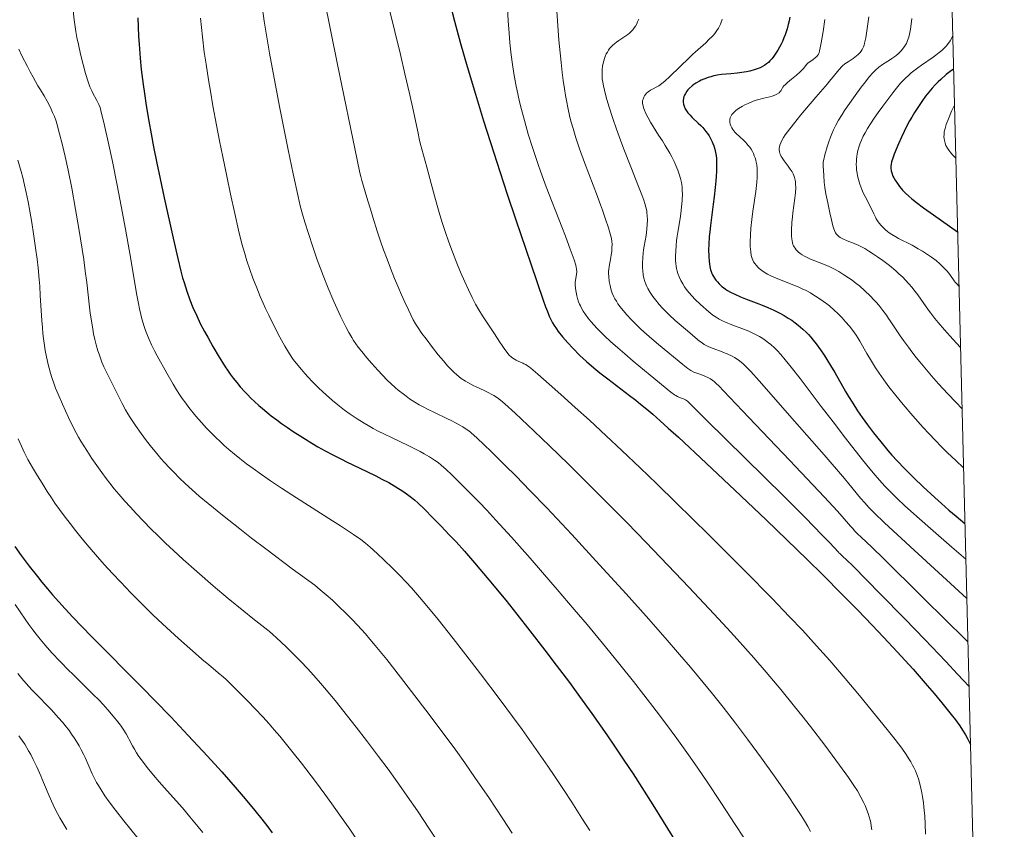
# Model space of a CAD drawing. Extents: x 667393 to 671921, y 758053 to 761142.
# Drawn here: x 671632 to 671731, y 758677 to 758758 of the extents above; entities that cross this region are included whole.
import ezdxf

# ---------------------------------------------------------------- set-up
doc = ezdxf.new("R2010")
doc.units = 0
doc.header["$MEASUREMENT"] = 0
doc.layers.add('Nivel 5', color=7, linetype='Continuous')
doc.layers.add('Nivel 6', color=7, linetype='Continuous')

msp = doc.modelspace()

# ---------------------------------------------------------------- linework, layer by layer
at = {"layer": 'Nivel 5', "color": 7, "linetype": 'Continuous', "lineweight": 0, "elevation": -0.001, "flags": 128}
msp.add_lwpolyline([(668332.04, 758466.09), (671730.53, 758550.42), (671672.42, 760863.85), (668275.09, 760779.48), (668332.04, 758466.09)], dxfattribs=at)
at = {"layer": 'Nivel 6', "color": 30, "linetype": 'Continuous', "lineweight": 0, "flags": 128}
for points, elevation in [([(671685.471, 758762.404), (671685.84, 758756.952), (671685.95, 758755.528), (671686.061, 758754.272), (671686.161, 758753.276), (671686.274, 758752.288), (671686.375, 758751.506), (671686.499, 758750.652), (671686.61, 758749.976), (671686.731, 758749.307), (671686.837, 758748.777), (671687.05, 758747.834), (671687.179, 758747.316), (671687.354, 758746.674), (671687.627, 758745.761), (671688, 758744.638), (671688.496, 758743.272), (671689.803, 758739.874), (671690.11, 758739.046), (671690.306, 758738.504), (671690.621, 758737.598), (671690.9, 758736.741), (671691.075, 758736.153), (671691.196, 758735.672), (671691.244, 758735.363), (671691.261, 758735.086), (671691.256, 758734.735), (671691.229, 758734.382), (671691.187, 758734.05), (671691.141, 758733.758), (671690.971, 758732.855), (671690.933, 758732.592), (671690.917, 758732.372), (671690.917, 758732.137), (671690.93, 758731.901), (671690.988, 758731.363), (671691.058, 758730.97), (671691.138, 758730.64), (671691.215, 758730.391), (671691.288, 758730.192), (671691.446, 758729.833), (671691.549, 758729.635), (671691.693, 758729.387), (671691.854, 758729.141), (671692.075, 758728.832), (671692.361, 758728.471), (671692.75, 758728.02), (671693.164, 758727.574), (671693.706, 758727.029), (671694.149, 758726.607), (671694.707, 758726.101), (671695.258, 758725.619), (671695.921, 758725.057), (671698.361, 758723.037), (671698.849, 758722.655), (671699.162, 758722.455), (671699.462, 758722.302), (671699.745, 758722.182), (671700.14, 758722.039), (671700.547, 758721.884), (671700.913, 758721.72), (671701.125, 758721.61), (671701.356, 758721.454), (671701.488, 758721.345), (671701.661, 758721.187), (671701.972, 758720.877), (671702.41, 758720.422), (671704.965, 758717.752), (671709.032, 758713.487), (671712.534, 758709.779), (671713.809, 758708.4), (671714.301, 758707.849), (671715.139, 758706.865), (671715.229, 758706.763), (671715.359, 758706.617), (671715.547, 758706.413), (671715.836, 758706.114), (671716.201, 758705.76), (671717.273, 758704.762), (671718.48, 758703.59), (671722.193, 758699.902), (671724.897, 758697.219), (671726.342, 758695.807), (671726.891, 758695.279)], 1639.999), ([(671662.428, 758759.739), (671663.779, 758753.085), (671665.736, 758743.552), (671666.021, 758742.238), (671666.11, 758741.877), (671666.218, 758741.483), (671666.721, 758739.775), (671667.169, 758738.286), (671667.32, 758737.795), (671667.758, 758736.406), (671668.13, 758735.292), (671668.396, 758734.531), (671668.736, 758733.601), (671669.077, 758732.707), (671669.494, 758731.66), (671669.812, 758730.892), (671670.181, 758730.031), (671670.513, 758729.286), (671670.873, 758728.513), (671671.11, 758728.029), (671671.366, 758727.537), (671671.59, 758727.139), (671671.849, 758726.723), (671672.237, 758726.166), (671672.65, 758725.61), (671673.296, 758724.761), (671673.871, 758724.027), (671674.374, 758723.415), (671674.806, 758722.924), (671675.17, 758722.543), (671675.461, 758722.262), (671675.705, 758722.042), (671675.96, 758721.83), (671676.173, 758721.666), (671676.578, 758721.389), (671676.813, 758721.246), (671677.114, 758721.079), (671677.424, 758720.922), (671677.608, 758720.834), (671678.536, 758720.412), (671678.927, 758720.223), (671679.176, 758720.093), (671679.436, 758719.945), (671679.805, 758719.709), (671680.093, 758719.488), (671680.517, 758719.116), (671681.56, 758718.166), (671683.469, 758716.388), (671685.017, 758714.909), (671686.891, 758713.083), (671689.677, 758710.314), (671692.762, 758707.188), (671694.635, 758705.263), (671696.856, 758702.956), (671698.975, 758700.727), (671701.46, 758698.073), (671702.778, 758696.645), (671703.776, 758695.549), (671705.455, 758693.672), (671706.7, 758692.239), (671708.16, 758690.508), (671709.532, 758688.825), (671710.259, 758687.911), (671711.129, 758686.799), (671712.563, 758684.927), (671714.044, 758682.939), (671714.931, 758681.7), (671715.472, 758680.901), (671715.817, 758680.353), (671716.167, 758679.742), (671716.451, 758679.179), (671716.588, 758678.88), (671716.741, 758678.516), (671716.905, 758678.08), (671717.015, 758677.747), (671717.103, 758677.427), (671717.159, 758677.179), (671717.216, 758676.842), (671717.257, 758676.474)], 1659.999), ([(671637.271, 758758.794), (671637.422, 758757.548), (671637.596, 758756.396), (671637.7, 758755.795), (671637.837, 758755.081), (671638.043, 758754.132), (671638.303, 758753.084), (671638.552, 758752.205), (671638.825, 758751.356), (671639.001, 758750.871), (671639.17, 758750.46), (671639.251, 758750.287), (671639.687, 758749.482), (671639.883, 758749.077), (671640.005, 758748.782), (671640.092, 758748.49), (671640.452, 758746.998), (671640.828, 758745.335), (671641.244, 758743.372), (671641.72, 758741.003), (671642.124, 758738.915), (671642.556, 758736.602), (671643.09, 758733.614), (671643.672, 758730.166), (671643.731, 758729.832), (671643.858, 758729.154), (671643.964, 758728.636), (671644.092, 758728.076), (671644.203, 758727.639), (671644.425, 758726.871), (671644.563, 758726.454), (671644.682, 758726.126), (671644.914, 758725.547), (671645.144, 758725.037), (671645.458, 758724.412), (671645.724, 758723.919), (671646.698, 758722.193), (671647.325, 758721.084), (671647.657, 758720.526), (671647.963, 758720.046), (671648.243, 758719.636), (671648.585, 758719.166), (671648.907, 758718.747), (671649.609, 758717.884), (671650.176, 758717.229), (671650.671, 758716.684), (671651.195, 758716.138), (671651.629, 758715.708), (671651.985, 758715.369), (671652.437, 758714.956), (671652.896, 758714.554), (671653.476, 758714.068), (671654.011, 758713.638), (671654.68, 758713.12), (671655.345, 758712.625), (671656.167, 758712.035), (671657.072, 758711.407), (671658.178, 758710.666), (671659.683, 758709.689), (671663.285, 758707.394), (671664.07, 758706.886), (671665.391, 758706.015), (671666.101, 758705.519), (671666.565, 758705.159), (671667.053, 758704.75), (671667.747, 758704.136), (671668.46, 758703.476), (671669.299, 758702.666), (671670.03, 758701.928), (671670.666, 758701.257), (671671.173, 758700.702), (671671.796, 758699.993), (671672.559, 758699.094), (671673.839, 758697.525), (671675.357, 758695.607), (671676.624, 758693.984), (671678.101, 758692.073), (671680.067, 758689.484), (671681.306, 758687.813), (671682.265, 758686.491), (671683.428, 758684.853), (671684.821, 758682.837), (671685.527, 758681.794), (671686.386, 758680.504), (671687.223, 758679.226), (671688.241, 758677.642), (671689.031, 758676.388)], 1679.999), ([(671656.259, 758758.669), (671656.447, 758757.422), (671656.705, 758755.831), (671656.981, 758754.23), (671657.343, 758752.242), (671658.014, 758748.722), (671658.843, 758744.557), (671659.341, 758742.158), (671659.839, 758739.866), (671660.057, 758738.928), (671660.271, 758738.102), (671660.507, 758737.301), (671660.859, 758736.177), (671661.3, 758734.83), (671661.752, 758733.526), (671662.07, 758732.654), (671662.338, 758731.951), (671662.843, 758730.7), (671663.423, 758729.352), (671664.091, 758727.89), (671664.647, 758726.756), (671664.908, 758726.261), (671665.202, 758725.748), (671665.383, 758725.461), (671665.612, 758725.126), (671665.857, 758724.794), (671666.205, 758724.353), (671666.73, 758723.721), (671667.231, 758723.139), (671667.8, 758722.501), (671668.295, 758721.969), (671668.76, 758721.495), (671669.144, 758721.125), (671669.541, 758720.765), (671669.867, 758720.487), (671670.482, 758720), (671670.996, 758719.631), (671671.527, 758719.282), (671671.965, 758719.02), (671672.362, 758718.8), (671672.864, 758718.541), (671673.41, 758718.276), (671674.804, 758717.623), (671675.152, 758717.452), (671675.657, 758717.189), (671675.967, 758717.017), (671676.309, 758716.815), (671676.657, 758716.592), (671676.91, 758716.412), (671677.136, 758716.231), (671677.747, 758715.682), (671679.151, 758714.346), (671680.536, 758712.99), (671681.659, 758711.864), (671683.046, 758710.443), (671684.722, 758708.693), (671687.22, 758706.036), (671690.018, 758703.007), (671692.669, 758700.091), (671694.673, 758697.851), (671696.582, 758695.681), (671698.027, 758694.012), (671699.102, 758692.751), (671699.924, 758691.772), (671701.325, 758690.069), (671702.382, 758688.748), (671703.636, 758687.133), (671704.827, 758685.55), (671706.225, 758683.637), (671707.492, 758681.861), (671708.818, 758679.965), (671709.677, 758678.703), (671710.197, 758677.906), (671710.526, 758677.373), (671710.856, 758676.794), (671711.12, 758676.278)], 1664.999), ([(671668.937, 758758.705), (671670.071, 758754.085), (671670.532, 758752.166), (671670.99, 758750.177), (671671.345, 758748.565), (671671.873, 758746.051), (671671.962, 758745.648), (671672.065, 758745.228), (671672.732, 758742.805), (671673.158, 758741.182), (671673.487, 758739.953), (671673.758, 758738.981), (671674.038, 758738.028), (671674.267, 758737.284), (671674.559, 758736.385), (671674.926, 758735.317), (671675.29, 758734.323), (671675.729, 758733.195), (671676.098, 758732.299), (671676.519, 758731.335), (671676.886, 758730.539), (671677.27, 758729.754), (671677.609, 758729.106), (671677.933, 758728.533), (671678.307, 758727.933), (671679.431, 758726.208), (671680.097, 758725.189), (671680.184, 758725.058), (671680.449, 758724.667), (671680.728, 758724.28), (671680.972, 758723.991), (671681.19, 758723.786), (671681.322, 758723.685), (671681.495, 758723.573), (671681.677, 758723.473), (671681.859, 758723.386), (671682.318, 758723.186), (671682.43, 758723.136), (671682.622, 758723.039), (671682.799, 758722.933), (671682.969, 758722.812), (671683.13, 758722.679), (671683.84, 758722.069), (671684.956, 758721.097), (671686.135, 758720.056), (671687.585, 758718.755), (671688.994, 758717.471), (671690.675, 758715.917), (671692.246, 758714.446), (671694.063, 758712.722), (671695.74, 758711.112), (671697.69, 758709.218), (671700.949, 758706.006), (671702.648, 758704.311), (671704.636, 758702.311), (671707.252, 758699.645), (671709.043, 758697.785), (671710.312, 758696.439), (671711.743, 758694.88), (671713.059, 758693.403), (671714.598, 758691.622), (671716.034, 758689.914), (671717.651, 758687.95), (671718.82, 758686.501), (671719.608, 758685.497), (671720.27, 758684.621), (671720.715, 758683.993), (671720.984, 758683.583), (671721.179, 758683.263), (671721.356, 758682.946), (671721.487, 758682.69), (671721.639, 758682.362), (671721.751, 758682.089), (671721.934, 758681.567), (671722.077, 758681.068), (671722.182, 758680.633), (671722.277, 758680.159), (671722.347, 758679.752), (671722.427, 758679.205), (671722.483, 758678.737), (671722.567, 758677.831), (671722.615, 758677.052), (671722.651, 758676.025)], 1654.999), ([(671680.811, 758758.733), (671680.873, 758757.463), (671680.953, 758756.243), (671681.037, 758755.254), (671681.168, 758754.051), (671681.297, 758753.083), (671681.436, 758752.197), (671681.637, 758751.089), (671681.869, 758749.982), (671682.009, 758749.368), (671682.196, 758748.602), (671682.486, 758747.501), (671682.879, 758746.131), (671683.3, 758744.766), (671683.861, 758743.068), (671684.095, 758742.401), (671684.398, 758741.577), (671684.673, 758740.854), (671686.246, 758736.825), (671686.596, 758735.914), (671687.085, 758734.611), (671687.462, 758733.543), (671687.629, 758733.008), (671687.68, 758732.803), (671687.715, 758732.598), (671687.728, 758732.371), (671687.708, 758732.08), (671687.577, 758731.296), (671687.567, 758731.109), (671687.608, 758730.675), (671687.666, 758730.301), (671687.74, 758729.945), (671687.818, 758729.649), (671687.918, 758729.342), (671688.012, 758729.101), (671688.097, 758728.911), (671688.214, 758728.678), (671688.375, 758728.398), (671688.598, 758728.057), (671688.843, 758727.725), (671689.172, 758727.323), (671689.432, 758727.031), (671689.768, 758726.673), (671690.113, 758726.323), (671690.552, 758725.896), (671691.121, 758725.365), (671691.833, 758724.726), (671692.536, 758724.115), (671693.384, 758723.397), (671695.075, 758721.998), (671697.162, 758720.297), (671697.507, 758720.027), (671697.645, 758719.934), (671697.816, 758719.841), (671698.018, 758719.754), (671698.308, 758719.65), (671698.408, 758719.608), (671698.6, 758719.52), (671698.728, 758719.445), (671698.815, 758719.379), (671698.93, 758719.274), (671699.308, 758718.888), (671700.718, 758717.486), (671708.448, 758709.859), (671710.589, 758707.724), (671712.309, 758705.981), (671713.019, 758705.241), (671713.921, 758704.266), (671713.978, 758704.206), (671714.054, 758704.13), (671714.302, 758703.903), (671714.409, 758703.811), (671714.707, 758703.531), (671715.385, 758702.856), (671718.113, 758700.093), (671720.557, 758697.588), (671722.569, 758695.503), (671724.661, 758693.311), (671725.84, 758692.063), (671727.004, 758690.809)], 1644.999), ([(671650.054, 758757.717), (671650.25, 758755.852), (671650.441, 758754.34), (671650.615, 758753.119), (671650.861, 758751.553), (671651.051, 758750.429), (671651.051, 758750.429), (671651.31, 758748.96), (671651.666, 758747.032), (671651.973, 758745.443), (671652.291, 758743.846), (671652.692, 758741.901), (671653.078, 758740.094), (671653.503, 758738.157), (671653.88, 758736.5), (671654.214, 758735.127), (671654.456, 758734.257), (671654.717, 758733.428), (671655.009, 758732.568), (671655.317, 758731.714), (671655.697, 758730.724), (671656.048, 758729.866), (671656.337, 758729.197), (671656.58, 758728.659), (671656.894, 758727.99), (671657.294, 758727.172), (671658.004, 758725.785), (671658.501, 758724.874), (671658.757, 758724.439), (671658.961, 758724.117), (671659.347, 758723.562), (671659.796, 758722.987), (671660.167, 758722.548), (671660.506, 758722.164), (671661.219, 758721.397), (671661.878, 758720.729), (671662.294, 758720.327), (671662.638, 758720.007), (671663.279, 758719.443), (671663.807, 758719.01), (671664.484, 758718.491), (671665.041, 758718.091), (671665.746, 758717.616), (671666.456, 758717.171), (671666.853, 758716.937), (671667.35, 758716.657), (671667.86, 758716.384), (671668.497, 758716.061), (671669.183, 758715.729), (671670.935, 758714.897), (671671.379, 758714.678), (671672.037, 758714.338), (671672.449, 758714.114), (671672.973, 758713.812), (671673.494, 758713.487), (671673.859, 758713.231), (671674.169, 758712.983), (671674.67, 758712.537), (671675.23, 758712.006), (671676.668, 758710.585), (671677.984, 758709.239), (671678.727, 758708.46), (671679.644, 758707.477), (671681.212, 758705.752), (671683.073, 758703.653), (671684.316, 758702.227), (671685.777, 758700.534), (671687.479, 758698.537), (671688.768, 758697.007), (671690.619, 758694.775), (671692.041, 758693.028), (671693.406, 758691.32), (671694.452, 758689.986), (671695.681, 758688.388), (671696.619, 758687.141), (671697.741, 758685.614), (671699.076, 758683.737), (671699.846, 758682.627), (671700.774, 758681.265), (671702.152, 758679.202), (671703.594, 758677.005), (671704.427, 758675.711)], 1669.999), ([(671726.782, 758699.631), (671721.522, 758704.475), (671718.54, 758707.192), (671718.294, 758707.42), (671717.721, 758707.968), (671717.29, 758708.401), (671716.96, 758708.749), (671716.564, 758709.188), (671716.146, 758709.677), (671714.971, 758711.117), (671714.517, 758711.655), (671712.481, 758714.012), (671709.529, 758717.394), (671705.974, 758721.434), (671705.154, 758722.338), (671704.689, 758722.818), (671704.379, 758723.113), (671704.027, 758723.412), (671703.696, 758723.651), (671703.518, 758723.761), (671703.298, 758723.879), (671702.797, 758724.11), (671702.423, 758724.263), (671702.28, 758724.317), (671701.392, 758724.64), (671700.961, 758724.823), (671700.742, 758724.932), (671700.495, 758725.069), (671700.276, 758725.207), (671700.03, 758725.384), (671699.816, 758725.555), (671698.81, 758726.409), (671697.588, 758727.451), (671696.982, 758728.011), (671696.68, 758728.312), (671696.322, 758728.69), (671695.991, 758729.065), (671695.619, 758729.518), (671695.359, 758729.864), (671695.083, 758730.271), (671694.858, 758730.652), (671694.755, 758730.853), (671694.645, 758731.095), (671694.543, 758731.365), (671694.447, 758731.693), (671694.38, 758732.017), (671694.33, 758732.425), (671694.31, 758732.759), (671694.306, 758733.189), (671694.331, 758733.75), (671694.376, 758734.216), (671694.418, 758734.533), (671694.479, 758734.914), (671694.668, 758735.961), (671694.714, 758736.255), (671694.759, 758736.623), (671694.792, 758737.055), (671694.801, 758737.495), (671694.784, 758737.96), (671694.758, 758738.235), (671694.729, 758738.44), (671694.65, 758738.814), (671694.549, 758739.166), (671694.433, 758739.514), (671694.238, 758740.056), (671693.921, 758740.89), (671693.133, 758742.854), (671692.445, 758744.605), (671692.099, 758745.526), (671691.704, 758746.624), (671691.344, 758747.674), (671690.942, 758748.919), (671690.668, 758749.837), (671690.491, 758750.507), (671690.39, 758750.969), (671690.329, 758751.318), (671690.288, 758751.651), (671690.27, 758751.908), (671690.267, 758752.359), (671690.283, 758752.604), (671690.319, 758752.909), (671690.374, 758753.214), (671690.433, 758753.458), (671690.507, 758753.704), (671690.579, 758753.9), (671690.687, 758754.146), (671690.791, 758754.341), (671690.912, 758754.533), (671691.023, 758754.684), (671691.165, 758754.852), (671691.292, 758754.983), (671691.547, 758755.209), (671691.711, 758755.335), (671691.952, 758755.504), (671692.643, 758755.962), (671692.835, 758756.102), (671693.002, 758756.239), (671693.13, 758756.356), (671693.34, 758756.579), (671693.492, 758756.776), (671693.604, 758756.946), (671693.734, 758757.175), (671693.826, 758757.365), (671693.932, 758757.617)], 1634.999), ([(671702.279, 758757.647), (671702.243, 758757.499), (671702.188, 758757.319), (671702.122, 758757.144), (671702.025, 758756.932), (671701.914, 758756.73), (671701.759, 758756.489), (671701.62, 758756.301), (671701.437, 758756.077), (671701.245, 758755.865), (671700.999, 758755.615), (671700.635, 758755.275), (671699.626, 758754.369), (671699.332, 758754.095), (671699.021, 758753.799), (671697.05, 758751.88), (671696.536, 758751.416), (671696.254, 758751.191), (671695.932, 758750.972), (671695.103, 758750.511), (671694.892, 758750.365), (671694.723, 758750.216), (671694.604, 758750.086), (671694.503, 758749.945), (671694.436, 758749.826), (671694.361, 758749.635), (671694.326, 758749.477), (671694.326, 758749.477), (671694.315, 758749.312), (671694.325, 758749.171), (671694.365, 758748.967), (671694.425, 758748.764), (671694.518, 758748.51), (671694.619, 758748.268), (671694.862, 758747.757), (671695.108, 758747.309), (671695.369, 758746.88), (671695.928, 758746.025), (671696.303, 758745.447), (671696.584, 758744.997), (671697.031, 758744.229), (671697.242, 758743.834), (671697.469, 758743.377), (671697.657, 758742.965), (671697.844, 758742.51), (671697.989, 758742.107), (671698.118, 758741.671), (671698.204, 758741.279), (671698.238, 758741.069), (671698.269, 758740.801), (671698.292, 758740.448), (671698.299, 758740.14), (671698.283, 758739.517), (671698.228, 758738.802), (671698.152, 758738.176), (671698.076, 758737.679), (671697.843, 758736.304), (671697.786, 758735.919), (671697.728, 758735.465), (671697.674, 758734.929), (671697.64, 758734.435), (671697.622, 758733.881), (671697.628, 758733.48), (671697.646, 758733.181), (671697.68, 758732.894), (671697.719, 758732.669), (671697.785, 758732.392), (671697.852, 758732.17), (671698.008, 758731.765), (671698.143, 758731.48), (671698.341, 758731.121), (671698.522, 758730.834), (671698.68, 758730.607), (671698.937, 758730.276), (671699.287, 758729.884), (671699.565, 758729.604), (671700.129, 758729.072), (671700.95, 758728.328), (671701.349, 758728.008), (671701.677, 758727.783), (671701.979, 758727.606), (671702.324, 758727.429), (671702.63, 758727.287), (671703.249, 758727.035), (671704.249, 758726.663), (671704.52, 758726.556), (671704.948, 758726.375), (671705.423, 758726.158), (671705.768, 758725.987), (671706.032, 758725.844), (671706.362, 758725.643), (671706.634, 758725.455), (671706.92, 758725.239), (671707.157, 758725.045), (671707.517, 758724.724), (671707.802, 758724.445), (671708.15, 758724.069), (671708.605, 758723.534), (671709.202, 758722.79), (671710.09, 758721.648), (671712.208, 758718.855), (671713.392, 758717.296), (671714.632, 758715.685), (671716.343, 758713.505), (671717.064, 758712.614), (671717.601, 758711.976), (671718.031, 758711.484), (671718.576, 758710.886), (671719.132, 758710.304), (671719.834, 758709.603), (671720.544, 758708.927), (671721.461, 758708.089), (671722.86, 758706.859), (671725.284, 758704.761), (671726.683, 758703.564)], 1629.999), ([(671712.576, 758757.602), (671712.397, 758756.388), (671712.206, 758755.259), (671712.107, 758754.748), (671712.042, 758754.468), (671711.98, 758754.267), (671711.925, 758754.142), (671711.825, 758753.987), (671711.753, 758753.904), (671711.644, 758753.798), (671711.391, 758753.599), (671711.053, 758753.372), (671711.01, 758753.342), (671710.875, 758753.227), (671710.778, 758753.121), (671710.743, 758753.079), (671710.455, 758752.724), (671710.332, 758752.585), (671710.097, 758752.347), (671709.736, 758752.026), (671709.242, 758751.635), (671708.83, 758751.298), (671708.576, 758751.065), (671708.468, 758750.952), (671708.365, 758750.826), (671708.285, 758750.705), (671708.151, 758750.44), (671708.102, 758750.372), (671707.977, 758750.256), (671707.977, 758750.256), (671707.771, 758750.131), (671707.549, 758750.029), (671707.283, 758749.932), (671707.048, 758749.862), (671706.443, 758749.723), (671705.946, 758749.599), (671705.685, 758749.519), (671705.377, 758749.41), (671704.873, 758749.2), (671704.556, 758749.048), (671704.318, 758748.922), (671703.925, 758748.681), (671703.649, 758748.476), (671703.417, 758748.263), (671703.269, 758748.088), (671703.175, 758747.943), (671703.094, 758747.759), (671703.051, 758747.571), (671703.042, 758747.439), (671703.048, 758747.331), (671703.088, 758747.129), (671703.152, 758746.952), (671703.251, 758746.755), (671703.36, 758746.582), (671703.554, 758746.331), (671703.748, 758746.122), (671703.944, 758745.935), (671704.508, 758745.418), (671704.659, 758745.266), (671704.761, 758745.156), (671704.897, 758744.997), (671705.048, 758744.799), (671705.179, 758744.603), (671705.317, 758744.366), (671705.409, 758744.183), (671705.504, 758743.963), (671705.581, 758743.754), (671705.657, 758743.502), (671705.704, 758743.305), (671705.748, 758743.056), (671705.786, 758742.676), (671705.795, 758742.447), (671705.793, 758742.135), (671705.779, 758741.791), (671705.744, 758741.317), (671705.64, 758740.369), (671705.36, 758738.397), (671705.255, 758737.574), (671705.164, 758736.692), (671705.112, 758735.996), (671705.088, 758735.349), (671705.096, 758734.855), (671705.139, 758734.335), (671705.201, 758733.96), (671705.277, 758733.682), (671705.351, 758733.497), (671705.431, 758733.348), (671705.554, 758733.168), (671705.712, 758732.971), (671705.855, 758732.813), (671705.988, 758732.681), (671706.259, 758732.452), (671706.5, 758732.287), (671706.834, 758732.096), (671707.169, 758731.931), (671707.631, 758731.726), (671709.366, 758731.044), (671709.813, 758730.856), (671710.287, 758730.642), (671710.683, 758730.448), (671711.121, 758730.214), (671711.474, 758730.006), (671711.782, 758729.811), (671712.424, 758729.369), (671712.751, 758729.125), (671713.017, 758728.914), (671713.492, 758728.507), (671713.857, 758728.165), (671714.283, 758727.728), (671714.638, 758727.338), (671715.026, 758726.881), (671715.355, 758726.464), (671715.696, 758725.989), (671715.875, 758725.718), (671716.081, 758725.384), (671716.772, 758724.17), (671717.235, 758723.376), (671717.639, 758722.728), (671717.989, 758722.199), (671718.462, 758721.524), (671718.975, 758720.832), (671719.667, 758719.945), (671720.404, 758719.043), (671721.367, 758717.918), (671722.411, 758716.749), (671722.973, 758716.141), (671723.637, 758715.44), (671724.219, 758714.841), (671724.856, 758714.204), (671725.661, 758713.426), (671726.454, 758712.693)], 1619.999), ([(671716.979, 758757.848), (671716.815, 758756.706), (671716.654, 758755.76), (671716.546, 758755.235), (671716.488, 758755.013), (671716.435, 758754.858), (671716.372, 758754.714), (671716.311, 758754.602), (671716.188, 758754.421), (671716.059, 758754.267), (671715.897, 758754.101), (671715.742, 758753.961), (671715.405, 758753.7), (671714.907, 758753.374), (671714.582, 758753.161), (671714.341, 758752.967), (671714.208, 758752.837), (671714.049, 758752.661), (671713.951, 758752.545), (671713.387, 758751.842), (671713.009, 758751.388), (671712.821, 758751.165), (671711.679, 758749.825), (671710.176, 758748.043), (671710.176, 758748.043), (671709.416, 758747.114), (671708.831, 758746.358), (671708.6, 758746.035), (671708.435, 758745.785), (671708.256, 758745.479), (671708.143, 758745.243), (671708.06, 758745.016), (671708.017, 758744.84), (671707.995, 758744.668), (671707.994, 758744.534), (671708.013, 758744.369), (671708.066, 758744.168), (671708.116, 758744.041), (671708.194, 758743.883), (671708.283, 758743.735), (671708.41, 758743.549), (671708.484, 758743.449), (671708.908, 758742.903), (671709.109, 758742.623), (671709.279, 758742.347), (671709.382, 758742.146), (671709.452, 758741.982), (671709.524, 758741.775), (671709.59, 758741.511), (671709.617, 758741.348), (671709.64, 758741.143), (671709.653, 758740.752), (671709.628, 758740.255), (671709.568, 758739.706), (671709.366, 758738.23), (671709.321, 758737.841), (671709.269, 758737.265), (671709.231, 758736.518), (671709.229, 758736.213), (671709.239, 758735.887), (671709.26, 758735.64), (671709.286, 758735.441), (671709.327, 758735.241), (671709.374, 758735.081), (671709.429, 758734.943), (671709.489, 758734.832), (671709.581, 758734.697), (671709.699, 758734.55), (671709.906, 758734.332), (671710.109, 758734.16), (671710.29, 758734.036), (671710.541, 758733.893), (671710.792, 758733.769), (671711.139, 758733.616), (671712.44, 758733.105), (671713.01, 758732.857), (671713.541, 758732.596), (671713.976, 758732.354), (671714.482, 758732.044), (671714.946, 758731.739), (671715.307, 758731.485), (671715.713, 758731.179), (671716.03, 758730.924), (671716.58, 758730.443), (671717.106, 758729.934), (671717.509, 758729.506), (671717.761, 758729.219), (671718.066, 758728.85), (671718.363, 758728.469), (671718.723, 758727.977), (671718.95, 758727.653), (671719.106, 758727.425), (671720.115, 758725.923), (671720.432, 758725.465), (671720.927, 758724.776), (671721.268, 758724.322), (671721.702, 758723.766), (671722.075, 758723.305), (671722.571, 758722.709), (671723.238, 758721.935), (671723.951, 758721.133), (671724.89, 758720.105), (671725.669, 758719.277), (671726.305, 758718.62)], 1614.999), ([(671721.275, 758757.689), (671721.203, 758757.115), (671721.129, 758756.632), (671721.034, 758756.14), (671720.956, 758755.819), (671720.848, 758755.486), (671720.725, 758755.201), (671720.646, 758755.056), (671720.537, 758754.882), (671720.413, 758754.712), (671720.237, 758754.503), (671719.939, 758754.202), (671719.663, 758753.966), (671719.28, 758753.683), (671719.135, 758753.586), (671718.344, 758753.084), (671717.977, 758752.815), (671717.685, 758752.564), (671717.363, 758752.244), (671717.015, 758751.851), (671716.618, 758751.36), (671716.205, 758750.819), (671715.599, 758749.998), (671714.866, 758748.965), (671714.545, 758748.486), (671714.297, 758748.098), (671713.939, 758747.503), (671713.675, 758747.026), (671713.437, 758746.547), (671713.267, 758746.163), (671713.123, 758745.804), (671712.965, 758745.364), (671712.804, 758744.863), (671712.571, 758744.05), (671712.456, 758743.595), (671712.413, 758743.343), (671712.402, 758743.151), (671712.402, 758742.92), (671712.417, 758742.476), (671712.447, 758741.98), (671712.508, 758741.305), (671712.573, 758740.787), (671712.677, 758740.135), (671712.848, 758739.24), (671713.06, 758738.247), (671713.219, 758737.552), (671713.367, 758736.947), (671713.456, 758736.634), (671713.52, 758736.455), (671713.622, 758736.249), (671713.689, 758736.149), (671713.787, 758736.031), (671713.957, 758735.87), (671714.115, 758735.757), (671714.351, 758735.633), (671714.798, 758735.443), (671715.44, 758735.194), (671715.514, 758735.164), (671715.894, 758734.998), (671716.249, 758734.822), (671716.554, 758734.653), (671716.981, 758734.396), (671717.451, 758734.101), (671717.83, 758733.85), (671718.384, 758733.461), (671719.046, 758732.954), (671719.665, 758732.435), (671719.987, 758732.145), (671720.365, 758731.784), (671720.646, 758731.498), (671720.973, 758731.145), (671721.274, 758730.796), (671721.618, 758730.369), (671721.883, 758730.016), (671722.178, 758729.603), (671722.947, 758728.498), (671723.177, 758728.181), (671723.57, 758727.668), (671723.91, 758727.249), (671724.535, 758726.524), (671725.384, 758725.587), (671726.151, 758724.761)], 1609.999), ([(671725.367, 758755.981), (671725.264, 758755.746), (671725.109, 758755.471), (671724.937, 758755.218), (671724.709, 758754.934), (671724.518, 758754.73), (671724.268, 758754.497), (671724.006, 758754.281), (671723.668, 758754.029), (671723.393, 758753.835), (671722.235, 758753.035), (671721.872, 758752.769), (671721.466, 758752.452), (671721.212, 758752.241), (671720.929, 758751.992), (671720.68, 758751.759), (671720.411, 758751.489), (671720.153, 758751.211), (671719.877, 758750.89), (671719.376, 758750.262), (671718.378, 758748.935), (671717.896, 758748.269), (671717.513, 758747.72), (671717.137, 758747.154), (671716.841, 758746.681), (671716.596, 758746.258), (671716.409, 758745.903), (671716.233, 758745.53), (671716.105, 758745.22), (671715.967, 758744.818), (671715.875, 758744.487), (671715.804, 758744.15), (671715.761, 758743.879), (671715.737, 758743.662), (671715.719, 758743.391), (671715.714, 758743.123), (671715.725, 758742.794), (671715.747, 758742.537), (671715.788, 758742.227), (671715.843, 758741.928), (671715.928, 758741.574), (671716.072, 758741.099), (671716.277, 758740.562), (671716.414, 758740.252), (671716.59, 758739.884), (671717.27, 758738.563), (671717.473, 758738.14), (671717.622, 758737.795), (671717.714, 758737.636), (671717.845, 758737.438), (671718.009, 758737.216), (671718.208, 758736.976), (671718.403, 758736.765), (671718.628, 758736.549), (671718.828, 758736.38), (671719.019, 758736.236), (671719.272, 758736.068), (671719.687, 758735.822), (671719.94, 758735.684), (671721.29, 758734.986), (671721.917, 758734.645), (671722.352, 758734.392), (671722.847, 758734.081), (671723.258, 758733.798), (671723.702, 758733.46), (671724.073, 758733.143), (671724.447, 758732.782), (671724.618, 758732.597), (671724.802, 758732.385), (671725.061, 758732.054), (671725.525, 758731.418), (671725.624, 758731.292), (671725.761, 758731.132), (671725.997, 758730.877)], 1604.999), ([(671725.541, 758749.023), (671725.254, 758748.416), (671724.934, 758747.667), (671724.722, 758747.099), (671724.593, 758746.669), (671724.526, 758746.347), (671724.496, 758746.098), (671724.49, 758745.855), (671724.503, 758745.666), (671724.534, 758745.469), (671724.597, 758745.229), (671724.687, 758744.997), (671724.832, 758744.717), (671724.97, 758744.501), (671725.166, 758744.244), (671725.383, 758743.999), (671725.675, 758743.712)], 1594.999), ([(671631.781, 758743.5), (671632.104, 758742.376), (671632.262, 758741.766), (671632.443, 758741.018), (671632.611, 758740.263), (671632.802, 758739.332), (671632.976, 758738.41), (671633.173, 758737.267), (671633.353, 758736.131), (671633.555, 758734.721), (671633.555, 758734.721), (671633.698, 758733.604), (671633.798, 758732.718), (671633.909, 758731.571), (671633.964, 758730.896), (671634.028, 758729.968), (671634.178, 758727.472), (671634.232, 758726.773), (671634.291, 758726.141), (671634.346, 758725.645), (671634.437, 758724.966), (671634.521, 758724.441), (671634.639, 758723.811), (671634.803, 758723.068), (671634.904, 758722.672), (671635.037, 758722.198), (671635.178, 758721.744), (671635.366, 758721.198), (671635.558, 758720.691), (671635.813, 758720.068), (671636.25, 758719.066), (671636.841, 758717.758), (671637.244, 758716.91), (671637.605, 758716.211), (671637.851, 758715.772), (671638.093, 758715.363), (671638.678, 758714.426), (671639.195, 758713.638), (671639.67, 758712.946), (671640.185, 758712.226), (671640.618, 758711.646), (671640.975, 758711.186), (671641.431, 758710.618), (671641.896, 758710.06), (671642.487, 758709.378), (671643.009, 758708.797), (671643.664, 758708.09), (671644.319, 758707.405), (671645.132, 758706.579), (671645.776, 758705.942), (671646.571, 758705.174), (671647.356, 758704.433), (671648.322, 758703.543), (671649.685, 758702.323), (671651.324, 758700.905), (671652.83, 758699.639), (671654.4, 758698.351), (671655.317, 758697.614), (671656.812, 758696.45), (671656.967, 758696.321), (671657.312, 758696.021), (671657.685, 758695.682), (671658.644, 758694.771), (671659.395, 758694.029), (671660.074, 758693.339), (671660.793, 758692.582), (671661.378, 758691.944), (671661.875, 758691.386), (671662.487, 758690.677), (671663.533, 758689.418), (671664.791, 758687.846), (671665.648, 758686.751), (671666.675, 758685.416), (671667.897, 758683.798), (671668.835, 758682.532), (671669.921, 758681.031), (671670.762, 758679.839), (671671.779, 758678.362), (671672.997, 758676.543), (671674.553, 758674.15)], 1689.999), ([(671631.811, 758715.599), (671632.128, 758714.876), (671632.412, 758714.28), (671632.794, 758713.555), (671633.251, 758712.742), (671633.739, 758711.912), (671634.201, 758711.155), (671634.71, 758710.353), (671635.141, 758709.7), (671635.497, 758709.178), (671635.953, 758708.533), (671636.419, 758707.897), (671637.011, 758707.116), (671637.552, 758706.427), (671638.232, 758705.588), (671638.913, 758704.773), (671639.759, 758703.791), (671640.431, 758703.033), (671641.26, 758702.12), (671642.08, 758701.242), (671643.092, 758700.189), (671643.733, 758699.54), (671644.527, 758698.754), (671645.308, 758697.997), (671646.262, 758697.095), (671647.871, 758695.62), (671649.56, 758694.123), (671650.206, 758693.563), (671650.905, 758692.966), (671652.032, 758692.028), (671652.139, 758691.936), (671652.621, 758691.498), (671653.266, 758690.881), (671654, 758690.159), (671654.812, 758689.338), (671655.542, 758688.58), (671656.307, 758687.759), (671656.924, 758687.075), (671657.441, 758686.484), (671658, 758685.826), (671658.686, 758684.996), (671659.355, 758684.163), (671660.168, 758683.127), (671661.568, 758681.294), (671662.497, 758680.044), (671663.219, 758679.055), (671664.028, 758677.922), (671665.006, 758676.513), (671665.947, 758675.116)], 1694.999), ([(671631.522, 758699.034), (671632.008, 758698.287), (671632.496, 758697.568), (671632.889, 758697.013), (671633.284, 758696.475), (671633.603, 758696.058), (671634.004, 758695.552), (671634.512, 758694.941), (671635.171, 758694.193), (671636.008, 758693.304), (671636.924, 758692.382), (671637.2, 758692.11), (671638.632, 758690.718), (671639.301, 758690.054), (671639.904, 758689.439), (671640.315, 758689.004), (671640.787, 758688.486), (671640.787, 758688.486), (671641.327, 758687.857), (671641.671, 758687.431), (671642.039, 758686.944), (671642.329, 758686.528), (671642.621, 758686.066), (671642.871, 758685.622), (671642.937, 758685.497), (671643.263, 758684.861), (671643.443, 758684.531), (671643.654, 758684.182), (671643.895, 758683.817), (671644.13, 758683.486), (671644.442, 758683.069), (671644.733, 758682.697), (671645.35, 758681.941), (671645.923, 758681.265), (671646.717, 758680.358), (671648.247, 758678.646), (671649, 758677.777), (671649.84, 758676.757), (671650.282, 758676.198)], 1704.999), ([(671631.788, 758692.102), (671632.173, 758691.623), (671632.614, 758691.108), (671633.176, 758690.491), (671633.486, 758690.164), (671635.11, 758688.493), (671635.86, 758687.681), (671636.233, 758687.251), (671636.514, 758686.911), (671636.944, 758686.356), (671637.164, 758686.053), (671637.418, 758685.679), (671637.649, 758685.319), (671637.909, 758684.878), (671638.132, 758684.469), (671638.38, 758683.969), (671638.505, 758683.701), (671639.223, 758682.072), (671639.453, 758681.599), (671639.661, 758681.209), (671639.846, 758680.886), (671640.112, 758680.454), (671640.493, 758679.879), (671640.932, 758679.262), (671640.932, 758679.262), (671641.557, 758678.429), (671642.397, 758677.357), (671644.494, 758674.745)], 1709.999), ([(671631.892, 758685.873), (671632.215, 758685.413), (671632.464, 758685.033), (671632.859, 758684.38), (671632.859, 758684.38), (671633.07, 758684.003), (671633.324, 758683.518), (671633.679, 758682.783), (671634.077, 758681.877), (671634.193, 758681.597), (671634.813, 758680.084), (671635.141, 758679.326), (671635.486, 758678.598), (671635.754, 758678.08), (671635.984, 758677.665), (671636.289, 758677.146), (671636.699, 758676.49)], 1714.999)]:
    msp.add_lwpolyline(points, dxfattribs=dict(at, elevation=elevation))
at = {"layer": 'Nivel 6', "color": 30, "linetype": 'Continuous', "lineweight": 30, "flags": 128}
for points, elevation in [([(671675.028, 758759.229), (671675.486, 758757.426), (671676.094, 758755.187), (671676.749, 758752.898), (671677.577, 758750.118), (671678.401, 758747.443), (671679.42, 758744.233), (671680.024, 758742.371), (671680.769, 758740.114), (671681.632, 758737.539), (671683.133, 758733.117), (671684.365, 758729.506), (671684.607, 758728.826), (671684.787, 758728.35), (671684.975, 758727.898), (671685.136, 758727.556), (671685.314, 758727.218), (671685.475, 758726.945), (671685.689, 758726.618), (671685.884, 758726.344), (671686.304, 758725.809), (671686.825, 758725.211), (671687.321, 758724.685), (671688.046, 758723.969), (671688.706, 758723.36), (671689.429, 758722.73), (671690.045, 758722.222), (671690.824, 758721.608), (671693.011, 758719.959), (671693.628, 758719.479), (671694.124, 758719.082), (671694.735, 758718.579), (671695.337, 758718.067), (671696.078, 758717.42), (671696.896, 758716.687), (671697.905, 758715.764), (671700.693, 758713.168), (671704.149, 758709.915), (671706.729, 758707.46), (671708.769, 758705.498), (671710.782, 758703.541), (671712.368, 758701.978), (671714.315, 758700.031), (671715.835, 758698.482), (671717.312, 758696.951), (671718.453, 758695.745), (671719.817, 758694.277), (671721.4, 758692.531), (671722.812, 758690.925), (671723.511, 758690.11), (671724.29, 758689.178), (671725.22, 758688.021), (671725.64, 758687.471), (671726.074, 758686.871), (671726.359, 758686.448), (671726.651, 758685.973), (671726.892, 758685.532), (671727.15, 758684.991)], 1649.999), ([(671643.793, 758757.779), (671643.825, 758756.878), (671643.869, 758755.912), (671643.914, 758755.132), (671644.02, 758753.72), (671644.134, 758752.575), (671644.317, 758751.094), (671644.445, 758750.182)], 1674.999), ([(671709.06, 758757.823), (671708.988, 758757.449), (671708.903, 758757.087), (671708.783, 758756.651), (671708.588, 758756.062), (671708.47, 758755.757), (671708.318, 758755.398), (671708.192, 758755.129), (671708.032, 758754.817), (671707.872, 758754.531), (671707.671, 758754.21), (671707.396, 758753.829), (671707.246, 758753.647), (671707.246, 758753.647), (671707.06, 758753.447), (671706.913, 758753.306), (671706.732, 758753.153), (671706.551, 758753.021), (671706.325, 758752.882), (671706.091, 758752.764), (671705.792, 758752.643), (671705.481, 758752.543), (671705.072, 758752.439), (671704.726, 758752.368), (671704.27, 758752.291), (671703.79, 758752.228), (671703.165, 758752.167), (671702.215, 758752.08), (671701.791, 758752.016), (671701.448, 758751.945), (671701.143, 758751.866), (671700.895, 758751.792), (671700.447, 758751.63), (671700.2, 758751.522), (671700.005, 758751.427), (671699.666, 758751.23), (671699.442, 758751.076), (671699.272, 758750.944), (671698.992, 758750.689), (671698.853, 758750.54), (671698.754, 758750.419), (671698.601, 758750.195), (671698.513, 758750.025), (671698.459, 758749.887), (671698.413, 758749.712), (671698.388, 758749.494), (671698.392, 758749.323), (671698.425, 758749.114), (671698.483, 758748.911), (671698.589, 758748.664), (671698.719, 758748.439), (671698.847, 758748.263), (671699.034, 758748.05), (671699.295, 758747.792), (671699.897, 758747.227), (671700.15, 758746.973), (671700.34, 758746.768), (671700.649, 758746.398), (671700.802, 758746.192), (671700.973, 758745.935), (671701.123, 758745.679), (671701.283, 758745.36), (671701.361, 758745.183), (671701.445, 758744.959), (671701.547, 758744.628), (671701.626, 758744.282), (671701.673, 758743.986), (671701.707, 758743.667), (671701.724, 758743.392), (671701.733, 758742.877), (671701.722, 758742.412), (671701.694, 758741.893), (671701.659, 758741.436), (671701.596, 758740.767), (671701.489, 758739.836), (671701.398, 758739.115), (671701.117, 758736.967), (671701.042, 758736.324), (671700.995, 758735.855), (671700.938, 758735.062), (671700.926, 758734.539), (671700.941, 758733.917), (671700.978, 758733.381), (671701.006, 758733.129), (671701.048, 758732.856), (671701.124, 758732.525), (671701.175, 758732.363), (671701.251, 758732.174), (671701.32, 758732.03), (671701.417, 758731.856), (671701.523, 758731.689), (671701.666, 758731.49), (671701.802, 758731.322), (671701.979, 758731.126), (671702.248, 758730.873), (671702.406, 758730.747), (671702.613, 758730.6), (671702.833, 758730.463), (671703.128, 758730.3), (671703.547, 758730.093), (671704.124, 758729.837), (671704.613, 758729.637), (671705.94, 758729.123), (671706.292, 758728.983), (671706.851, 758728.749), (671707.445, 758728.484), (671708.054, 758728.189), (671708.481, 758727.959), (671708.899, 758727.709), (671709.245, 758727.481), (671709.608, 758727.219), (671709.91, 758726.983), (671710.368, 758726.59), (671710.727, 758726.244), (671710.92, 758726.041), (671711.157, 758725.776), (671711.392, 758725.495), (671711.689, 758725.117), (671712.12, 758724.529), (671712.481, 758724.001), (671712.776, 758723.546), (671713.145, 758722.947), (671713.556, 758722.247), (671714.638, 758720.359), (671714.938, 758719.854), (671715.353, 758719.18), (671715.847, 758718.418), (671716.306, 758717.744), (671716.831, 758717.01), (671717.441, 758716.2), (671718.157, 758715.298), (671718.871, 758714.447), (671719.276, 758713.986), (671719.791, 758713.421), (671720.524, 758712.648), (671721.457, 758711.709), (671722.4, 758710.8), (671723.566, 758709.723), (671724.23, 758709.129), (671724.98, 758708.477), (671725.698, 758707.87), (671726.593, 758707.138)], 1624.999), ([(671725.451, 758752.64), (671725.116, 758752.405), (671724.723, 758752.093), (671724.164, 758751.602), (671723.896, 758751.348), (671723.602, 758751.052), (671723.295, 758750.719), (671722.958, 758750.316), (671722.647, 758749.912), (671722.282, 758749.403), (671721.864, 758748.785), (671721.551, 758748.299), (671721.26, 758747.819), (671721.041, 758747.437), (671720.784, 758746.963), (671720.49, 758746.377), (671720.225, 758745.81), (671719.936, 758745.156), (671719.513, 758744.124), (671719.367, 758743.728), (671719.252, 758743.359), (671719.193, 758743.065), (671719.179, 758742.914), (671719.178, 758742.728), (671719.21, 758742.456), (671719.266, 758742.231), (671719.384, 758741.92), (671719.47, 758741.74), (671719.598, 758741.507), (671719.823, 758741.161), (671720.036, 758740.877), (671720.347, 758740.514), (671720.636, 758740.216), (671720.968, 758739.908), (671721.271, 758739.65), (671721.741, 758739.276), (671722.442, 758738.753), (671723.456, 758738.028), (671725.86, 758736.339)], 1599.999), ([(671644.445, 758750.182), (671644.628, 758748.989), (671644.887, 758747.427), (671645.116, 758746.14), (671645.361, 758744.838), (671645.682, 758743.217), (671646.013, 758741.628), (671646.422, 758739.728), (671647.325, 758735.701), (671647.799, 758733.656), (671648.102, 758732.406), (671648.275, 758731.745), (671648.413, 758731.253), (671648.684, 758730.386), (671648.994, 758729.53), (671649.305, 758728.766), (671649.685, 758727.913), (671650.045, 758727.166), (671650.454, 758726.371), (671650.815, 758725.71), (671651.297, 758724.864), (671651.927, 758723.796), (671652.259, 758723.244), (671652.532, 758722.815), (671652.757, 758722.481), (671653.042, 758722.08), (671653.33, 758721.696), (671653.691, 758721.244), (671654.048, 758720.822), (671654.49, 758720.332), (671654.77, 758720.038), (671655.118, 758719.688), (671655.467, 758719.354), (671655.905, 758718.956), (671656.259, 758718.65), (671656.704, 758718.281), (671657.152, 758717.925), (671657.711, 758717.5), (671658.184, 758717.155), (671658.768, 758716.745), (671659.338, 758716.358), (671660.03, 758715.907), (671660.563, 758715.572), (671661.202, 758715.182), (671661.813, 758714.825), (671662.537, 758714.418), (671663.324, 758713.997), (671664.25, 758713.526), (671664.665, 758713.323), (671666.712, 758712.341), (671667.618, 758711.895), (671668.23, 758711.582), (671668.904, 758711.222), (671669.62, 758710.817), (671670.323, 758710.385), (671670.802, 758710.052), (671671.198, 758709.739), (671671.516, 758709.463), (671671.813, 758709.192), (671672.479, 758708.555), (671673.337, 758707.701), (671674.146, 758706.874), (671674.97, 758706.01), (671675.643, 758705.286), (671676.478, 758704.362), (671677.502, 758703.194), (671678.933, 758701.501), (671680.614, 758699.446), (671681.729, 758698.053), (671683.032, 758696.401), (671684.542, 758694.454), (671685.683, 758692.959), (671686.996, 758691.205), (671688.014, 758689.818), (671689.247, 758688.1), (671690.726, 758685.986), (671691.504, 758684.849), (671692.449, 758683.444), (671693.368, 758682.053), (671694.483, 758680.327), (671695.349, 758678.963), (671696.385, 758677.305), (671698.378, 758674.061)], 1674.999), ([(671631.488, 758704.828), (671632.118, 758703.931), (671632.92, 758702.85), (671633.733, 758701.814), (671634.186, 758701.259), (671634.752, 758700.584), (671635.258, 758699.996), (671635.888, 758699.283), (671636.515, 758698.591), (671637.293, 758697.753), (671638.157, 758696.844), (671639.227, 758695.742), (671644.211, 758690.723), (671645.49, 758689.415), (671647.078, 758687.769), (671648.839, 758685.909), (671650.777, 758683.822), (671652.195, 758682.257), (671653.531, 758680.74), (671654.541, 758679.557), (671655.488, 758678.411), (671656.196, 758677.526), (671656.79, 758676.759), (671657.243, 758676.157)], 1699.999)]:
    msp.add_lwpolyline(points, dxfattribs=dict(at, elevation=elevation))
at = {"layer": 'Nivel 6', "color": 30, "linetype": 'Continuous', "lineweight": 0}
msp.add_polyline3d([(671631.873, 758754.632, 1685.468), (671632.194, 758753.958, 1685.362), (671632.733, 758752.885, 1685.208), (671633.003, 758752.373, 1685.145), (671633.303, 758751.82, 1685.087), (671633.545, 758751.39, 1685.05), (671633.796, 758750.959, 1685.023), (671634.034, 758750.566, 1685.007), (671634.418, 758749.941, 1684.999), (671634.716, 758749.408, 1684.999), (671635.038, 758748.773, 1684.999), (671635.259, 758748.3, 1684.999), (671635.438, 758747.879, 1684.999), (671635.605, 758747.432, 1684.999), (671635.721, 758747.061, 1684.999), (671635.965, 758746.154, 1684.999), (671636.248, 758745.02, 1684.999), (671636.509, 758743.89, 1684.999), (671636.809, 758742.495, 1684.999), (671637.168, 758740.698, 1684.999), (671637.558, 758738.588, 1684.999), (671637.888, 758736.674, 1684.999), (671638.218, 758734.589, 1684.999), (671638.37, 758733.551, 1684.999), (671638.529, 758732.392, 1684.999), (671638.669, 758731.278, 1684.999), (671638.957, 758728.793, 1684.999), (671639.034, 758728.18, 1684.999), (671639.169, 758727.229, 1684.999), (671639.277, 758726.585, 1684.999), (671639.368, 758726.117, 1684.999), (671639.489, 758725.562, 1684.999), (671639.62, 758725.039, 1684.999), (671639.796, 758724.429, 1684.999), (671639.905, 758724.09, 1684.999), (671640.048, 758723.686, 1684.999), (671640.197, 758723.3, 1684.999), (671640.392, 758722.836, 1684.999), (671640.588, 758722.404, 1684.999), (671640.841, 758721.875, 1684.999), (671641.808, 758719.952, 1684.999), (671642.216, 758719.161, 1684.999), (671642.563, 758718.522, 1684.999), (671642.805, 758718.105, 1684.999), (671643.027, 758717.745, 1684.999), (671643.559, 758716.942, 1684.999), (671644.131, 758716.133, 1684.999), (671644.673, 758715.402, 1684.999), (671645.158, 758714.779, 1684.999), (671645.676, 758714.142, 1684.999), (671646.109, 758713.634, 1684.999), (671646.465, 758713.233, 1684.999), (671646.919, 758712.741, 1684.999), (671647.381, 758712.26, 1684.999), (671647.968, 758711.676, 1684.999), (671648.531, 758711.14, 1684.999), (671649.238, 758710.493, 1684.999), (671649.943, 758709.872, 1684.999), (671650.815, 758709.13, 1684.999), (671652.251, 758707.954, 1684.999), (671653.988, 758706.584, 1684.999), (671655.18, 758705.663, 1684.999), (671656.599, 758704.583, 1684.999), (671659.239, 758702.605, 1684.999), (671661.5, 758700.947, 1684.999), (671662.054, 758700.506, 1684.999), (671662.64, 758700.006, 1684.999), (671663.271, 758699.444, 1684.999), (671663.958, 758698.805, 1684.999), (671664.58, 758698.203, 1684.999), (671665.244, 758697.533, 1684.999), (671665.79, 758696.958, 1684.999), (671666.588, 758696.072, 1684.999), (671667.023, 758695.566, 1684.999), (671667.558, 758694.926, 1684.999), (671668.708, 758693.5, 1684.999), (671670.084, 758691.742, 1684.999), (671672.612, 758688.453, 1684.999), (671674.451, 758686.009, 1684.999), (671675.614, 758684.422, 1684.999), (671676.515, 758683.165, 1684.999), (671677.606, 758681.607, 1684.999), (671678.912, 758679.689, 1684.999), (671680.32, 758677.564, 1684.999), (671681.262, 758676.11, 1684.999)], dxfattribs=at)

doc.saveas('drawing.dxf')
